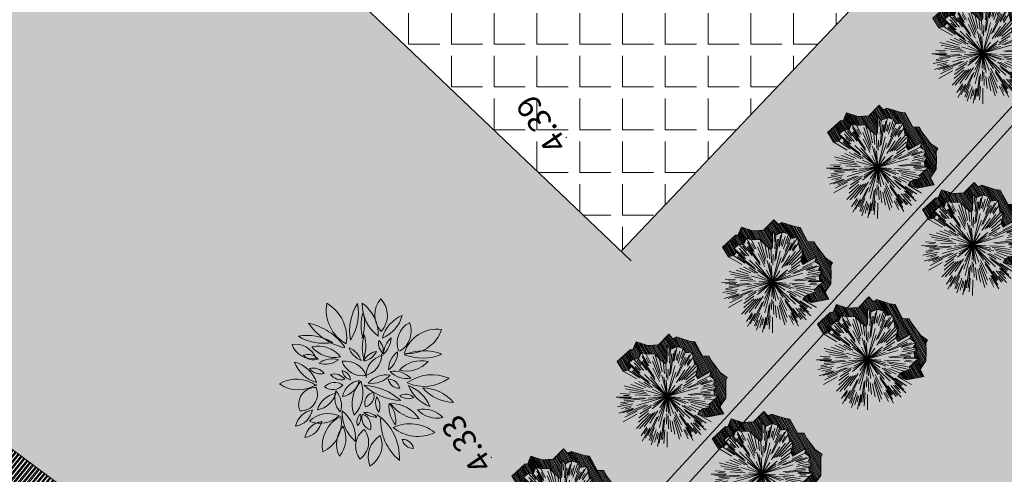
# Model space of a CAD drawing. Units: inches. Extents: x 590 to 1619, y 2872 to 9216.
# Drawn here: x 755 to 786, y 4887 to 4901 of the extents above; entities that cross this region are included whole.
import ezdxf

# ---------------------------------------------------------------- set-up
doc = ezdxf.new("R2010")
doc.units = ezdxf.units.IN
doc.header["$MEASUREMENT"] = 0
doc.layers.get('0').update_dxf_attribs({"lineweight": 20})
for name, color, linetype, lineweight in [('-caodo', 7, 'Continuous', 20), ('-ctrinh', 7, 'Continuous', 20), ('-nha', 1, 'Continuous', 20), ('-ranhgioi', 7, 'Continuous', 20), ('-y te', 22, 'Continuous', 20), ('0 hatch mai dam', 14, 'Continuous', 20), ('3', 3, 'Continuous', 20), ('CAYTO', 95, 'Continuous', 20)]:
    doc.layers.add(name, color=color, linetype=linetype, lineweight=lineweight)
doc.layers.add('a-cay', color=7, linetype='Continuous', lineweight=20, true_color=0x5dac20)
doc.layers.add('p-bong do', color=7, linetype='Continuous', lineweight=20, true_color=0x161d1d)
doc.styles.get("Standard").update_dxf_attribs({"font": 'VHARIALN_0.TTF'})
pattern_1 = [(0, (0, 0), (0, 2.2), [1.6, -0.6]), (90, (0, 0), (-2.2, 1e-16), [1.6, -0.6])]

# ---------------------------------------------------------------- blocks, each defined once
blk = doc.blocks.new('caybui')
at = {"layer": 'p-bong do'}
h = blk.add_hatch(dxfattribs=at)
h.set_pattern_fill('ANSI31', color=256, scale=0.2, style=0)
h.paths.add_polyline_path([(0.288, 1.107), (0.342, 1.006), (0.436, 0.963), (0.499, 1.035), (0.619, 0.959), (0.638, 0.849), (0.797, 0.828), (0.792, 0.709), (0.853, 0.522), (0.768, 0.393), (0.693, 0.222), (0.762, 0.211), (1.101, 0.302), (1.042, 0.207), (1.146, 0.086), (1.14, -0.057), (1.055, -0.128), (1.115, -0.276), (1.009, -0.331), (0.862, -0.407), (0.878, -0.478), (0.632, -0.491), (0.566, -0.557), (0.812, -0.803), (0.701, -0.799), (0.647, -0.95), (0.531, -0.92), (0.521, -1.016), (0.416, -0.977), (0.319, -1.014), (0.319, -1.104), (0.218, -1.04), (0.078, -0.95), (0.025, -1), (-0.043, -0.861), (-0.109, -0.793), (-0.199, -0.766), (-0.209, -0.977), (-0.035, -1.329), (0.101, -1.202), (0.11, -1.208), (0.314, -1.278), (0.518, -1.228), (0.706, -1.171), (0.774, -1.188), (0.84, -1.004), (1.038, -0.746), (1.127, -0.666), (1.092, -0.514), (1.102, -0.509), (1.352, -0.271), (1.337, -0.154), (1.349, 0.156), (1.289, 0.225), (1.361, 0.34), (1.071, 0.501), (0.993, 0.736), (1.004, 1.002), (0.811, 1.028), (0.801, 1.081), (0.46, 1.296), (0.432, 1.263)])
for p, q in [((-0.454, 0.661), (-0.647, 0.95)), ((-0.416, 0.72), (-0.531, 0.92)), ((-0.363, 0.703), (-0.521, 1.016)), ((-0.387, 0.831), (-0.448, 0.963)), ((-0.295, 0.692), (-0.416, 0.977)), ((-0.169, 0.442), (-0.351, 0.91)), ((-0.225, 0.769), (-0.319, 1.104)), ((-0.248, 0.787), (-0.319, 1.014)), ((-0.167, 0.49), (-0.318, 0.922)), ((-0.205, 0.829), (-0.236, 0.959)), ((-0.17, 0.814), (-0.218, 1.04)), ((-0.04, 0.487), (-0.078, 0.95)), ((-0.013, 0.536), (-0.025, 1)), ((0.169, 0.442), (0.345, 0.912)), ((0.199, 0.766), (0.289, 1.105)), ((0.202, 0.476), (0.378, 0.899)), ((0.242, 0.712), (0.342, 1.006)), ((0.341, 0.752), (0.439, 0.968)), ((0.345, 0.723), (0.499, 1.035)), ((0.416, 0.72), (0.531, 0.92)), ((0.427, 0.666), (0.619, 0.959)), ((-0.564, 0.555), (-0.812, 0.803)), ((-0.496, 0.566), (-0.701, 0.799)), ((-0.481, 0.671), (-0.619, 0.864)), ((-0.299, 0.367), (-0.617, 0.755)), ((-0.311, 0.414), (-0.59, 0.777)), ((-0.453, 0.724), (-0.524, 0.837)), ((-0.153, 0.703), (-0.081, 0.373)), ((-0.063, 0.441), (-0.123, 0.852)), ((0.028, 0.565), (0.043, 0.861)), ((0.071, 0.521), (0.109, 0.793)), ((0.091, 0.421), (0.154, 0.711)), ((0.298, 0.368), (0.613, 0.759)), ((0.341, 0.389), (0.639, 0.737)), ((0.4, 0.754), (0.463, 0.872)), ((0.452, 0.601), (0.638, 0.849)), ((0.526, 0.75), (0.61, 0.87)), ((0.554, 0.58), (0.797, 0.828)), ((0.558, 0.608), (0.718, 0.783)), ((0.616, 0.592), (0.712, 0.684)), ((0.62, 0.555), (0.792, 0.709)), ((-0.471, 0.257), (-0.878, 0.478)), ((-0.475, 0.307), (-0.724, 0.468)), ((-0.415, 0.322), (-0.632, 0.491)), ((-0.319, 0.29), (-0.539, 0.489)), ((-0.268, 0.28), (-0.428, 0.448)), ((0, 0), (-0.373, 0.609)), ((0, 0), (-0.255, 0.527)), ((0, 0), (0.341, 0.628)), ((0, 0), (0.007, 0.499)), ((0, 0), (0.329, 0.484)), ((0.108, 0.372), (0.173, 0.595)), ((0.532, 0.484), (0.283, 0.257)), ((0.35, 0.275), (0.677, 0.532)), ((0.402, 0.278), (0.784, 0.543)), ((0.458, 0.28), (0.853, 0.522)), ((-0.779, 0.19), (-1.115, 0.276)), ((-0.806, 0.179), (-1.037, 0.231)), ((-0.79, 0.259), (-1.009, 0.331)), ((-0.82, 0.237), (-0.949, 0.275)), ((-0.442, 0.209), (-0.862, 0.407)), ((-0.414, 0.166), (-0.799, 0.32)), ((0, 0), (-0.359, 0.253)), ((0, 0), (-0.287, 0.245)), ((0, 0), (-0.234, 0.251)), ((0, 0), (-0.145, 0.395)), ((0, 0), (-0.06, 0.297)), ((0, 0), (0.171, 0.398)), ((0, 0), (0.069, 0.371)), ((0, 0), (0.436, 0.243)), ((0.411, 0.132), (0.693, 0.222)), ((0.487, 0.199), (0.741, 0.302)), ((0.504, 0.258), (0.768, 0.393)), ((0.762, 0.211), (1.101, 0.302)), ((0.893, 0.208), (1.035, 0.241)), ((-0.79, 0.037), (-1.14, 0.057)), ((-0.913, 0.081), (-1.058, 0.094)), ((-0.747, 0.091), (-1.055, 0.128)), ((-0.468, 0.074), (-0.964, 0.151)), ((-0.508, 0.101), (-0.958, 0.185)), ((-0.685, 0.219), (-0.364, 0.116)), ((0, 0), (-0.584, 0.043)), ((0, 0), (-0.415, 0.072)), ((0, 0), (-0.287, 0.096)), ((0, 0), (0.227, 0.201)), ((0, 0), (0.398, 0.185)), ((0, 0), (0.355, 0.126)), ((0, 0), (0.714, 0.019)), ((0.376, 0.092), (0.602, 0.147)), ((0.467, 0.075), (0.963, 0.157)), ((0.514, 0.063), (0.968, 0.123)), ((0.738, 0.147), (1.042, 0.207)), ((0.799, 0.063), (1.146, 0.086)), ((0.821, 0.081), (1.057, 0.104)), ((0.853, 0.03), (0.987, 0.035)), ((-0.799, -0.063), (-1.146, -0.086)), ((-0.762, -0.211), (-1.101, -0.302)), ((-0.832, 0), (-1.063, 0)), ((-0.821, -0.081), (-1.057, -0.104)), ((-0.738, -0.147), (-1.042, -0.207)), ((-0.853, -0.03), (-0.987, -0.035)), ((-0.514, -0.063), (-0.968, -0.123)), ((-0.467, -0.075), (-0.963, -0.157)), ((-0.487, -0.199), (-0.741, -0.302)), ((0, 0), (-0.714, -0.019)), ((-0.411, -0.132), (-0.693, -0.222)), ((-0.376, -0.092), (-0.602, -0.147)), ((0, 0), (-0.398, -0.185)), ((0, 0), (-0.355, -0.126)), ((0, 0), (-0.341, -0.628)), ((0, 0), (-0.339, -0.238)), ((0, 0), (-0.334, -0.078)), ((0, 0), (-0.329, -0.484)), ((0, 0), (-0.27, -0.324)), ((0, 0), (-0.1, -0.328)), ((0, 0), (-0.039, -0.437)), ((0, 0), (-0.007, -0.499)), ((0, 0), (0.036, -0.413)), ((0, 0), (0.06, -0.297)), ((0, 0), (0.373, -0.609)), ((0, 0), (0.259, -0.347)), ((0, 0), (0.234, -0.251)), ((0, 0), (0.287, -0.245)), ((0, 0), (0.359, -0.253)), ((0, 0), (0.584, -0.043)), ((0, 0), (0.287, -0.096)), ((0.685, -0.219), (0.364, -0.116)), ((0.414, -0.166), (0.799, -0.32)), ((0.442, -0.209), (0.862, -0.407)), ((0.468, -0.074), (0.964, -0.151)), ((0.508, -0.101), (0.958, -0.185)), ((0.747, -0.091), (1.055, -0.128)), ((0.779, -0.19), (1.115, -0.276)), ((0.79, -0.037), (1.14, -0.057)), ((0.806, -0.179), (1.037, -0.231)), ((0.832, 0), (1.063, 0)), ((0.913, -0.081), (1.058, -0.094)), ((-0.458, -0.28), (-0.853, -0.522)), ((-0.402, -0.278), (-0.784, -0.543)), ((-0.504, -0.258), (-0.768, -0.393)), ((-0.35, -0.275), (-0.677, -0.532)), ((-0.341, -0.389), (-0.639, -0.737)), ((-0.298, -0.368), (-0.613, -0.759)), ((-0.532, -0.484), (-0.283, -0.257)), ((-0.169, -0.442), (-0.345, -0.912)), ((-0.108, -0.372), (-0.173, -0.595)), ((-0.091, -0.421), (-0.154, -0.711)), ((0.063, -0.441), (0.123, -0.852)), ((0.153, -0.703), (0.081, -0.373)), ((0.169, -0.442), (0.351, -0.91)), ((0.268, -0.28), (0.428, -0.448)), ((0.299, -0.367), (0.617, -0.755)), ((0.311, -0.414), (0.59, -0.777)), ((0.319, -0.29), (0.539, -0.489)), ((0.415, -0.322), (0.632, -0.491)), ((0.471, -0.257), (0.878, -0.478)), ((0.475, -0.307), (0.724, -0.468)), ((0.79, -0.259), (1.009, -0.331)), ((0.82, -0.237), (0.949, -0.275)), ((-0.554, -0.58), (-0.797, -0.828)), ((-0.62, -0.555), (-0.792, -0.709)), ((-0.558, -0.608), (-0.718, -0.783)), ((-0.616, -0.592), (-0.712, -0.684)), ((-0.452, -0.601), (-0.638, -0.849)), ((-0.202, -0.476), (-0.378, -0.899)), ((-0.071, -0.521), (-0.109, -0.793)), ((-0.028, -0.565), (-0.043, -0.861)), ((0.013, -0.536), (0.025, -1)), ((0.04, -0.487), (0.078, -0.95)), ((0.167, -0.49), (0.318, -0.922)), ((0.454, -0.661), (0.647, -0.95)), ((0.496, -0.566), (0.701, -0.799)), ((0.564, -0.555), (0.812, -0.803)), ((-0.427, -0.666), (-0.619, -0.959)), ((-0.526, -0.75), (-0.61, -0.87)), ((-0.416, -0.72), (-0.531, -0.92)), ((-0.345, -0.723), (-0.499, -1.035)), ((-0.4, -0.754), (-0.463, -0.872)), ((-0.341, -0.752), (-0.439, -0.968)), ((-0.242, -0.712), (-0.342, -1.006)), ((-0.199, -0.766), (-0.289, -1.105)), ((0.17, -0.814), (0.218, -1.04)), ((0.205, -0.829), (0.236, -0.959)), ((0.225, -0.769), (0.319, -1.104)), ((0.248, -0.787), (0.319, -1.014)), ((0.295, -0.692), (0.416, -0.977)), ((0.363, -0.703), (0.521, -1.016)), ((0.387, -0.831), (0.448, -0.963)), ((0.416, -0.72), (0.531, -0.92)), ((0.453, -0.724), (0.524, -0.837)), ((0.481, -0.671), (0.619, -0.864))]:
    blk.add_line(p, q)
blk.add_lwpolyline([(0.288, 1.107), (0.342, 1.006), (0.436, 0.963), (0.499, 1.035), (0.619, 0.959), (0.638, 0.849), (0.797, 0.828), (0.792, 0.709), (0.853, 0.522), (0.768, 0.393), (0.693, 0.222), (0.762, 0.211), (1.101, 0.302), (1.042, 0.207), (1.146, 0.086), (1.14, -0.057), (1.055, -0.128), (1.115, -0.276), (1.009, -0.331), (0.862, -0.407), (0.878, -0.478), (0.632, -0.491), (0.566, -0.557), (0.812, -0.803), (0.701, -0.799), (0.647, -0.95), (0.531, -0.92), (0.521, -1.016), (0.416, -0.977), (0.319, -1.014), (0.319, -1.104), (0.218, -1.04), (0.078, -0.95), (0.025, -1), (-0.043, -0.861), (-0.109, -0.793), (-0.199, -0.766), (-0.199, -0.766), (-0.209, -0.977), (-0.035, -1.329), (0.101, -1.202), (0.11, -1.208), (0.314, -1.278), (0.518, -1.228), (0.706, -1.171), (0.706, -1.171), (0.774, -1.188), (0.84, -1.004), (1.038, -0.746), (1.127, -0.666), (1.127, -0.666), (1.092, -0.514), (1.102, -0.509), (1.352, -0.271), (1.352, -0.271), (1.337, -0.154), (1.349, 0.156), (1.289, 0.225), (1.361, 0.34), (1.071, 0.501), (0.993, 0.736), (1.004, 1.002), (0.811, 1.028), (0.801, 1.081), (0.46, 1.296), (0.432, 1.263), (0.432, 1.263), (0.288, 1.107)], close=True)
at = {"flags": 1}
for tag, p in [('ITEM', (0.178, 0.04)), ('SIZE', (0.178, -0.077))]:
    blk.add_attdef(tag, p, '', height=0.0425, dxfattribs=at)
blk = doc.blocks.new('xoai1')
at = {"layer": '3', "color": 2}
for centre, radius, start, end in [((0.057, 1.226), 0.343, 161.8817, 249.7301), ((-0.388, 1.011), 0.343, 341.8817, 69.7301), ((-0.144, 1.108), 0.808, 172.8778, 216.4562), ((-1.582, 0.71), 0.808, 354.4977, 38.0761), ((0.863, 1.608), 0.734, 245.4893, 312.7752), ((1.064, 0.399), 0.734, 66.1459, 133.4318), ((1.041, 0.643), 0.544, 159.261, 223.9723), ((0.131, 0.468), 0.544, 337.7123, 42.4235), ((-0.081, 0.418), 0.299, 102.1635, 198.3798), ((-0.429, 0.616), 0.299, 282.1635, 18.3798), ((-1.297, 0.174), 0.336, 47.3873, 115.7476), ((-1.216, 0.723), 0.336, 227.3873, 295.7476), ((-1.284, -0.666), 0.637, 43.3367, 98.0592), ((-0.911, 0.401), 0.637, 223.3367, 278.0592), ((0.187, -0.294), 0.277, 4.751, 78.4779), ((0.519, 0.001), 0.277, 184.751, 258.4779), ((1.038, -0.561), 0.37, 36.6262, 104.0418), ((1.246, 0.019), 0.37, 216.6262, 284.0418), ((-0.869, -0.978), 0.347, 346.6712, 51.5788), ((-0.297, -0.803), 0.347, 162.6051, 227.5126), ((-0.286, -1.071), 0.589, 19.0975, 66.0922), ((0.508, -0.341), 0.589, 199.0975, 246.0922), ((1.212, -0.959), 0.388, 42.1798, 106.9561), ((1.386, -0.328), 0.388, 222.1798, 286.9561), ((-0.303, -1.963), 0.897, 111.2499, 164.3738), ((-1.492, -0.886), 0.897, 291.2499, 344.3738), ((0.992, -1.543), 1.149, 159.0434, 194.094), ((-1.211, -1.455), 1.149, 341.3279, 16.3785)]:
    blk.add_arc(centre, radius, start, end, dxfattribs=at)
at = {"layer": 'CAYTO', "ltscale": 100}
for centre, radius, start, end in [((0.367, 2.06), 1.403, 176.0096, 234.5768), ((-1.95, 1.096), 1.403, 356.0096, 49.186), ((0.099, 1.72), 0.673, 120.4086, 200.4312), ((-0.872, 2.065), 0.673, 300.4086, 20.4312), ((0.334, 1.653), 0.55, 124.6008, 217.4658), ((-0.416, 1.772), 0.55, 304.6008, 37.4658), ((1.13, 1.539), 0.738, 138.8969, 205.4069), ((-0.093, 1.707), 0.738, 318.8969, 25.4069), ((1.375, 1.108), 0.87, 114.4303, 189.807), ((0.159, 1.751), 0.87, 294.4303, 9.807), ((-1.119, 1.901), 0.304, 190.523, 270.8605), ((-1.414, 1.541), 0.304, 10.523, 90.8605), ((1.107, 1.556), 0.978, 175.2839, 229.9285), ((-0.498, 0.888), 0.978, 355.2839, 49.9285), ((-1.556, 0.472), 1.053, 49.8506, 114.6719), ((-1.316, 2.234), 1.053, 229.8506, 294.6719), ((0.966, 1.616), 0.534, 276.3902, 348.0721), ((1.557, 0.976), 0.534, 97.3883, 169.0703), ((-0.794, 1.564), 0.936, 212.8184, 268.3343), ((-1.608, 0.12), 0.936, 32.8184, 88.3343), ((0.263, 0.994), 0.284, 131.0823, 198.427), ((-0.193, 1.118), 0.284, 311.0823, 18.427), ((1.212, 1.309), 0.534, 276.3902, 348.0721), ((1.803, 0.669), 0.534, 97.3883, 169.0703), ((-2.071, 0.326), 0.717, 42.1437, 101.6667), ((-1.684, 1.51), 0.717, 222.1437, 281.6667), ((-0.108, 0.704), 0.426, 158.2119, 216.9673), ((-0.844, 0.606), 0.426, 338.2119, 36.9673), ((-0.422, 0.52), 0.468, 47.1077, 93.2701), ((-0.13, 1.33), 0.468, 227.1077, 273.2701), ((0.81, 0.317), 0.895, 136.6356, 199.4278), ((-0.685, 0.634), 0.895, 316.6356, 19.4278), ((1.586, 0.342), 0.452, 86.9965, 202.2058), ((1.191, 0.623), 0.452, 266.9965, 22.2058), ((-2.548, -0.485), 1.114, 39.7488, 87.8702), ((-1.65, 1.34), 1.114, 219.7488, 267.8702), ((-0.942, 1.087), 0.997, 201.3015, 248.66), ((-2.234, -0.204), 0.997, 21.3015, 68.66), ((-0.001, 1.732), 1.606, 226.9394, 265.8583), ((-1.213, -1.043), 1.606, 46.9394, 85.8583), ((0.541, 0.959), 0.63, 279.3324, 342.1699), ((1.242, 0.145), 0.63, 99.3324, 162.1699), ((-0.059, 0.531), 0.534, 276.3902, 348.0721), ((0.532, -0.109), 0.534, 97.3883, 169.0703), ((-1.738, -0.96), 1.145, 66.2552, 125.0335), ((-1.924, 1.022), 1.145, 245.6693, 304.4476), ((-1.065, -0.077), 0.304, 10.523, 90.8605), ((-0.771, 0.283), 0.304, 190.523, 270.8605), ((-0.338, -0.563), 0.647, 80.1717, 138.3136), ((-0.711, 0.505), 0.647, 260.1717, 318.3136), ((0.721, -0.144), 0.377, 53.2772, 136.2565), ((0.674, 0.418), 0.377, 233.2772, 316.2565), ((1.631, -0.656), 0.885, 54.1936, 122.622), ((0.921, -0.791), 0.857, 18.5093, 74.2466), ((1.966, 0.306), 0.857, 198.5093, 254.2466), ((1.699, 0.823), 0.885, 232.0955, 300.5238), ((-1.268, -1.027), 0.795, 75.5726, 136.3385), ((-1.645, 0.292), 0.795, 255.5726, 316.3385), ((-0.748, -0.104), 0.577, 280.5964, 4.0524), ((-0.021, -0.689), 0.577, 98.3256, 181.7816), ((-0.086, -0.705), 0.58, 18.7265, 98.5819), ((0.377, 0.054), 0.58, 198.7265, 278.5819), ((0.484, -0.395), 0.37, 36.6262, 104.0418), ((0.691, 0.185), 0.37, 216.6262, 284.0418), ((-1.37, -0.273), 0.59, 305.3547, 0.2444), ((-0.438, -0.752), 0.59, 125.3547, 180.2444), ((-0.038, -0.988), 0.478, 100.7404, 152.602), ((0.902, -1.022), 0.574, 71.397, 126.5601), ((0.743, -0.017), 0.574, 251.397, 306.5601), ((-1.712, -1.916), 1.343, 67.9577, 112.0423), ((-1.712, 0.574), 1.343, 247.9577, 292.0423), ((-1.338, -1.63), 0.927, 81.9405, 161.3964), ((-2.086, -0.417), 0.927, 261.9405, 341.3964), ((-0.791, -1.305), 0.611, 118.5878, 201.4707), ((-1.633, -0.981), 0.611, 296.5049, 19.3878), ((-0.172, -1.192), 0.694, 133.9894, 174.6599), ((-1.33, -0.615), 0.694, 312.3809, 353.0513), ((-0.531, -0.296), 0.478, 278.3028, 330.1644), ((0.97, -0.944), 1.149, 159.0434, 194.094), ((-1.233, -0.856), 1.149, 341.3279, 16.3785), ((0.664, -1.388), 0.762, 37.9495, 102.0596), ((1.105, -0.175), 0.762, 217.9495, 282.0596), ((1.247, -1.177), 0.58, 18.7265, 98.5819), ((1.709, -0.417), 0.58, 198.7265, 278.5819), ((1.386, -1.169), 1.057, 169.9797, 239.5558), ((-0.191, -1.893), 1.057, 349.7437, 59.3198), ((1.719, 0.032), 1.631, 214.8518, 256.8329), ((-0.009, -2.462), 1.631, 33.7346, 75.7157), ((0.933, -2.31), 1.298, 57.8807, 99.8189), ((1.402, 0.069), 1.298, 237.8807, 279.8189), ((-0.129, -1.742), 0.642, 137.2817, 222.7183), ((-1.072, -1.742), 0.642, 317.2817, 42.7183), ((0.508, -1.242), 1.027, 176.7146, 233.4855), ((-1.129, -2.008), 1.027, 356.7146, 53.4855), ((1.369, -1.839), 1.366, 146.5506, 189.6063), ((-1.119, -1.314), 1.366, 326.5506, 9.6063)]:
    blk.add_arc(centre, radius, start, end, dxfattribs=at)

msp = doc.modelspace()

# ---------------------------------------------------------------- hatches: boundary and pattern name
at = {"layer": '-y te', "lineweight": 20}
h = msp.add_hatch(dxfattribs=at)
h.set_pattern_fill('ANGLE', color=35, scale=8, style=0)
h.set_pattern_definition(pattern_1)
h.paths.add_polyline_path([(736.35231, 4925.43128), (734.04534, 4923.27221), (728.28083, 4917.72513), (712.08104, 4901.41726), (755.60749, 4864.71736), (824.88588, 4940.12189), (783.35998, 4975.90436)])
h.paths.add_polyline_path([(747.59636, 4918.96743), (741.22146, 4925.02024), (773.30317, 4959.45968), (779.67807, 4953.40687)], flags=16)
h.paths.add_polyline_path([(752.2159, 4904.21458), (747.57452, 4899.79658), (737.74721, 4909.99849), (737.76206, 4910.00074), (742.39457, 4914.41029)], flags=16)
h.paths.add_polyline_path([(751.40257, 4889.77003), (764.13297, 4880.31062), (760.89571, 4875.95394), (760.89574, 4875.95472), (748.16883, 4885.41884)], flags=16)
h.paths.add_polyline_path([(734.04534, 4923.27221), (728.28113, 4917.72482), (735.95476, 4909.75042), (741.71897, 4915.29781)], flags=17)
h.paths.add_polyline_path([(806.47535, 4927.96349), (784.0294, 4949.27538), (751.9983, 4914.89027), (774.08116, 4893.84552)], flags=16)
h = msp.add_hatch(dxfattribs=at)
h.set_pattern_fill('ANGLE', color=31, scale=5, style=0)
h.set_pattern_definition([(0, (0, 0), (0, 1.375), [1, -0.375]), (90, (0, 0), (-1.375, 1e-16), [1, -0.375])])
h.paths.add_polyline_path([(806.47535, 4927.96349), (784.0294, 4949.27538), (751.9983, 4914.89027), (774.08116, 4893.84552)])
h = msp.add_hatch(dxfattribs=at)
h.set_pattern_fill('ANGLE', color=35, scale=8, style=0)
h.set_pattern_definition(pattern_1)
h.paths.add_polyline_path([(865.46112, 4905.94017), (799.00474, 4829.52032), (755.60749, 4864.71736), (824.88588, 4940.12189)])
h.paths.add_polyline_path([(802.35635, 4888.93776), (816.39371, 4877.35361), (810.15609, 4869.79503), (796.11873, 4881.37919)], flags=16)
h.paths.add_polyline_path([(796, 4847), (806.07661, 4858.96138), (786.01301, 4875.86353), (775.9364, 4863.90215)], flags=16)
edge = h.paths.add_edge_path(flags=16)
edge.add_arc((846.73235, 4907.42), 1.5, -39.53072, 50.46928, ccw=False)
edge.add_line((847.88928, 4906.46526), (840.88787, 4897.98114))
edge.add_arc((839.73094, 4898.93588), 1.5, 230.46928, 320.46928, ccw=False)
edge.add_arc((839.73094, 4898.93588), 1.5, 140.46928, 230.46928, ccw=False)
edge.add_line((838.57402, 4899.89062), (845.57543, 4908.37473))
edge.add_arc((846.73235, 4907.42), 1.5, 50.46928, 140.46928, ccw=False)
edge = h.paths.add_edge_path(flags=16)
edge.add_arc((836.12523, 4909.36304), 2.67315, 0, 360)
edge = h.paths.add_edge_path(flags=16)
edge.add_arc((832.07797, 4919.51334), 1.5, -39.53072, 50.46928, ccw=False)
edge.add_line((833.23489, 4918.5586), (826.23348, 4910.07449))
edge.add_arc((825.07656, 4911.02922), 1.5, 230.46928, 320.46928, ccw=False)
edge.add_arc((825.07656, 4911.02922), 1.5, 140.46928, 230.46928, ccw=False)
edge.add_line((823.91963, 4911.98396), (830.92104, 4920.46808))
edge.add_arc((832.07797, 4919.51334), 1.5, 50.46928, 140.46928, ccw=False)
edge = h.paths.add_edge_path(flags=16)
edge.add_line((802.11832, 4903.39614), (828.61097, 4881.53342))
edge.add_line((808.48324, 4911.10897), (802.11832, 4903.39614))
edge.add_line((808.48334, 4911.10889), (818.41315, 4902.91445))
edge.add_line((825.04615, 4897.44057), (834.97599, 4889.24617))
edge.add_line((826.6374, 4899.36876), (825.04615, 4897.44057))
edge.add_line((820.0044, 4904.84263), (826.63737, 4899.36872))
edge.add_line((820.0044, 4904.84263), (818.41315, 4902.91445))
edge.add_line((828.61097, 4881.53342), (834.97585, 4889.24628))
at = {"layer": '0 hatch mai dam', "lineweight": 20}
h = msp.add_hatch(dxfattribs=at)
h.set_pattern_fill('ANSI32', color=20, scale=0.30793104, angle=365.75221, style=0)
h.paths.add_polyline_path([(751.40257, 4889.77003), (751.30898, 4886.46255), (760.99283, 4879.26691), (764.13297, 4880.31062)])
h.paths.add_polyline_path([(750.78681, 4890.89986), (751.2145, 4889.68337), (752.29826, 4890.0644), (751.87057, 4891.28088)], flags=9)

# ---------------------------------------------------------------- linework, layer by layer
at = {"layer": '-caodo', "extrusion": (-0.001234, 0.004708, 0.999988)}
for p in [(772.3183, 4897.50461), (769.91416, 4887.21045)]:
    msp.add_point(p, dxfattribs=at)
at = {"layer": '-ctrinh', "color": 7, "lineweight": 20}
for points in [[(806.47535, 4927.96349), (774.08059, 4893.84492)], [(751.9983, 4914.89027), (774.40533, 4893.53659)]]:
    msp.add_lwpolyline(points, dxfattribs=at)
at = {"layer": '-nha', "color": 7, "lineweight": 20}
msp.add_lwpolyline([(764.13071, 4880.30758), (760.8961, 4875.95445), (748.16883, 4885.41884), (751.40257, 4889.77003), (764.13297, 4880.31062)], dxfattribs=at)
at = {"layer": '-ranhgioi', "color": 7, "lineweight": 20}
msp.add_lwpolyline([(824.88588, 4940.12189), (755.60749, 4864.71736)], dxfattribs=at)
at = {"layer": '-ranhgioi', "color": 7}
msp.add_lwpolyline([(865.46112, 4905.94017), (799.00474, 4829.52032), (755.60749, 4864.71736), (824.88588, 4940.12189), (865.46112, 4905.94017)], dxfattribs=at)
at = {"extrusion": (-0.001234, 0.004708, 0.999988)}
msp.add_line((772.99212, 4882.77898), (823.21368, 4938.30826), dxfattribs=at)

# ---------------------------------------------------------------- block references
at = {"layer": '3', "lineweight": 20, "xscale": 1.199999999998536, "yscale": 1.199999999953433, "zscale": 39.37007874015748, "rotation": 180.8815189032347}
msp.add_blockref('xoai1', (765.67713, 4889.6854), dxfattribs=at)
at = {"layer": 'a-cay', "lineweight": 20, "xscale": 1.428840000045916, "yscale": 1.42884000003346, "rotation": 74.58358796150051}
for p in [(785.71333, 4900.2126), (782.33053, 4896.53066), (785.38418, 4894.0491), (778.94773, 4892.84873), (782.00138, 4890.36717), (775.56493, 4889.16679), (778.61858, 4886.68523), (772.18212, 4885.48485)]:
    msp.add_blockref('caybui', p, dxfattribs=at)

# ---------------------------------------------------------------- texts
at = {"layer": '-caodo'}
for s, p in [('4.39', (772.38591, 4897.30704)), ('4.33', (769.9817, 4887.01317))]:
    msp.add_text(s, height=0.75, rotation=124.061943, dxfattribs=at).set_placement(p)

doc.saveas('drawing.dxf')
